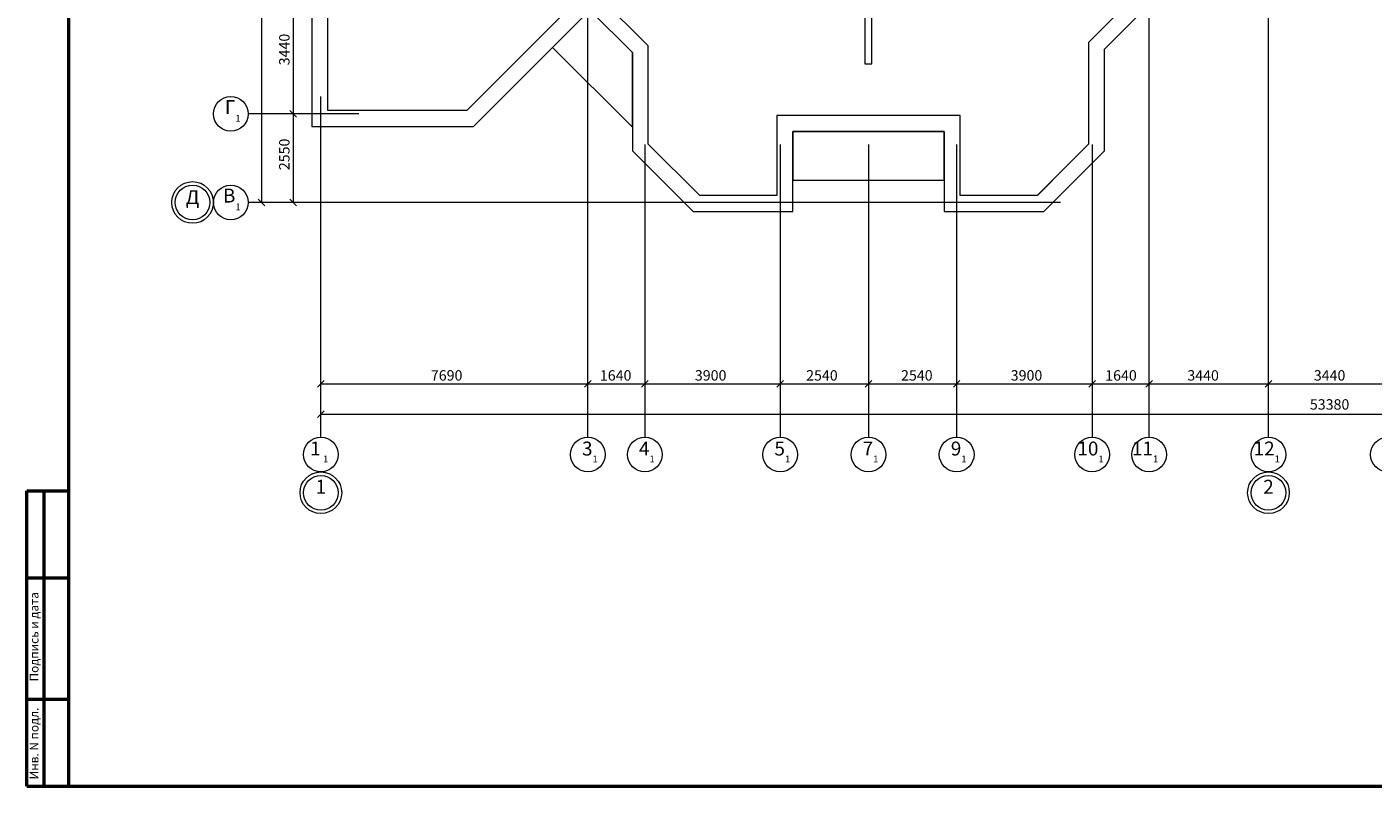
# Model space of a CAD drawing. Extents: x 1140007 to 1255782, y -293741 to -108745.
# Drawn here: x 1252418 to 1252806, y -132706 to -132488 of the extents above; entities that cross this region are included whole.
import ezdxf

# ---------------------------------------------------------------- set-up
doc = ezdxf.new("R2010")
doc.units = 0
doc.header["$MEASUREMENT"] = 0
doc.layers.add('Оси', color=7, linetype='Continuous')
doc.styles.add('111', font='TIMES.TTF')
doc.styles.add('Arial', font='ARIAL.TTF', dxfattribs={"height": 2.5})

msp = doc.modelspace()

# ---------------------------------------------------------------- linework, layer by layer
at = {"lineweight": 50, "ltscale": 19}
for p, q in [((1252429.96491, -132185.66985), (1252429.96491, -132706.14469)), ((1252417.96491, -132621.14469), (1252429.96491, -132621.14469)), ((1252417.96491, -132706.14469), (1252417.96491, -132621.14469)), ((1252422.96491, -132706.14469), (1252422.96491, -132621.14469)), ((1252417.96491, -132646.14469), (1252429.96491, -132646.14469)), ((1252417.96491, -132681.14469), (1252429.96491, -132681.14469)), ((1252417.96491, -132706.14469), (1252429.96491, -132706.14469)), ((1252429.96491, -132706.14469), (1253125.96491, -132706.14469))]:
    msp.add_line(p, q, dxfattribs=at)
at = {"lineweight": 15}
for p, q in [((1252596.9118, -132493.0391), (1252579.71183, -132475.83913)), ((1252740.11165, -132475.60145), (1252723.7118, -132492.00129)), ((1252500.00789, -132478.20132), (1252500.00789, -132516.20132)), ((1252504.60789, -132511.60132), (1252504.60789, -132479.20132)), ((1252659.3118, -132478.20132), (1252659.3118, -132498.20132)), ((1252661.3118, -132498.20132), (1252661.3118, -132478.20132)), ((1252728.3118, -132493.90668), (1252743.01716, -132479.20132)), ((1252574.508, -132481.79093), (1252544.69761, -132511.60132)), ((1252546.603, -132516.20132), (1252580.08581, -132482.7185)), ((1252580.08581, -132482.7185), (1252592.3118, -132494.94449)), ((1252723.7118, -132492.00129), (1252723.7118, -132521.30843)), ((1252569.33779, -132493.46652), (1252592.3118, -132516.44053)), ((1252592.3118, -132494.94449), (1252592.3118, -132523.21381)), ((1252592.3118, -132516.44053), (1252592.3118, -132494.94449)), ((1252596.9118, -132521.30843), (1252596.9118, -132493.0391)), ((1252596.9118, -132520.10132), (1252596.9118, -132495.10132)), ((1252723.7118, -132495.10132), (1252723.7118, -132520.10132)), ((1252728.3118, -132523.21381), (1252728.3118, -132493.90668)), ((1252659.3118, -132498.20132), (1252661.3118, -132498.20132)), ((1252544.69761, -132511.60132), (1252504.60789, -132511.60132)), ((1252686.7118, -132513.10132), (1252633.9118, -132513.10132)), ((1252633.9118, -132513.10132), (1252633.9118, -132536.10132)), ((1252686.7118, -132536.10132), (1252686.7118, -132513.10132)), ((1252686.7118, -132536.10132), (1252686.7118, -132513.10132)), ((1252500.00789, -132516.20132), (1252546.603, -132516.20132)), ((1252633.9118, -132516.50132), (1252633.9118, -132536.10132)), ((1252638.5118, -132517.70132), (1252682.1118, -132517.70132)), ((1252638.5118, -132540.70132), (1252638.5118, -132517.70132)), ((1252682.1118, -132517.70132), (1252638.5118, -132517.70132)), ((1252638.5118, -132517.70132), (1252638.5118, -132531.70132)), ((1252682.1118, -132517.70132), (1252682.1118, -132540.70132)), ((1252682.1118, -132531.70132), (1252682.1118, -132517.70132)), ((1252611.70469, -132536.10132), (1252596.9118, -132521.30843)), ((1252723.7118, -132521.30843), (1252708.91891, -132536.10132)), ((1252592.3118, -132523.21381), (1252609.79931, -132540.70132)), ((1252710.82429, -132540.70132), (1252728.3118, -132523.21381)), ((1252638.5118, -132531.70132), (1252682.1118, -132531.70132)), ((1252713.28287, -132531.73736), (1252709.04023, -132535.98)), ((1252633.9118, -132536.10132), (1252611.70469, -132536.10132)), ((1252708.91891, -132536.10132), (1252686.7118, -132536.10132)), ((1252609.79931, -132540.70132), (1252638.5118, -132540.70132)), ((1252682.1118, -132540.70132), (1252710.82429, -132540.70132))]:
    msp.add_line(p, q, dxfattribs=at)
at = {"layer": 'Оси', "color": 7, "lineweight": 9, "ltscale": 10}
for p, q in [((1252579.51183, -132605.68698), (1252579.51183, -132248.38542)), ((1252741.11165, -132605.68698), (1252741.11165, -132248.38542)), ((1252502.61165, -132605.68698), (1252502.61165, -132507.59085)), ((1252513.53058, -132512.60132), (1252481.66723, -132512.60132)), ((1252595.9118, -132521.4023), (1252595.9118, -132605.68698)), ((1252634.9118, -132521.4023), (1252634.9118, -132605.68698)), ((1252660.3118, -132521.4023), (1252660.3118, -132605.68698)), ((1252685.7118, -132521.4023), (1252685.7118, -132605.68698)), ((1252724.7118, -132521.4023), (1252724.7118, -132605.68698)), ((1252715.58455, -132538.10132), (1252481.66723, -132538.10132))]:
    msp.add_line(p, q, dxfattribs=at)
at = {"layer": 'Оси', "color": 7, "lineweight": 9, "ltscale": 20}
msp.add_line((1252775.51165, -132605.68698), (1252775.51165, -132248.38542), dxfattribs=at)
at = {"layer": 'Оси', "color": 7, "lineweight": 9}
for p, q in [((1252485.54637, -132285.00132), (1252485.54637, -132538.10132)), ((1252494.6035, -132285.00132), (1252494.6035, -132538.10132)), ((1252493.6535, -132511.65132), (1252495.5535, -132513.55132)), ((1252484.59637, -132537.15132), (1252486.49637, -132539.05132)), ((1252493.6535, -132537.15132), (1252495.5535, -132539.05132)), ((1252501.66165, -132591.28611), (1252503.56165, -132589.38611)), ((1252502.61165, -132590.33611), (1253036.41165, -132590.33611)), ((1252578.56183, -132591.28611), (1252580.46183, -132589.38611)), ((1252594.9618, -132591.28611), (1252596.8618, -132589.38611)), ((1252633.9618, -132591.28611), (1252635.8618, -132589.38611)), ((1252659.3618, -132591.28611), (1252661.2618, -132589.38611)), ((1252684.7618, -132591.28611), (1252686.6618, -132589.38611)), ((1252723.7618, -132591.28611), (1252725.6618, -132589.38611)), ((1252740.16165, -132591.28611), (1252742.06165, -132589.38611)), ((1252774.56165, -132591.28611), (1252776.46165, -132589.38611)), ((1252501.66165, -132600.00983), (1252503.56165, -132598.10983)), ((1252502.61165, -132599.05983), (1253036.41165, -132599.05983))]:
    msp.add_line(p, q, dxfattribs=at)
for centre, radius in [((1252476.66723, -132512.60132), 5), ((1252465.66723, -132538.10132), 6), ((1252465.66723, -132538.10132), 5), ((1252476.66723, -132538.10132), 5), ((1252502.61165, -132610.68698), 5), ((1252579.51183, -132610.68698), 5), ((1252595.9118, -132610.68698), 5), ((1252634.9118, -132610.68698), 5), ((1252660.3118, -132610.68698), 5), ((1252685.7118, -132610.68698), 5), ((1252724.7118, -132610.68698), 5), ((1252741.11165, -132610.68698), 5), ((1252775.51165, -132610.68698), 5), ((1252809.91165, -132610.68698), 5), ((1252502.61165, -132621.68698), 6), ((1252775.51165, -132621.68698), 6), ((1252502.61165, -132621.68698), 5), ((1252775.51165, -132621.68698), 5)]:
    msp.add_circle(centre, radius, dxfattribs=at)

# ---------------------------------------------------------------- texts
at = {"lineweight": 50, "char_height": 2.5, "attachment_point": 7, "rotation": 90, "style": 'Arial'}
for s, insert in [('{Подпись и дата}', (1252422.07753, -132676.01898)), ('{Инв. N подл.}', (1252422.07753, -132704.22698))]:
    msp.add_mtext(s, dxfattribs=dict(at, insert=insert))
at = {"layer": 'Оси', "color": 7, "lineweight": 9, "char_height": 3, "attachment_point": 5, "rotation": 90, "style": '111'}
for s, insert in [('{\\fTimes New Roman|b0|i0|c204|p18;3440}', (1252492.08994, -132494.05164)), ('{\\fTimes New Roman|b0|i0|c204|p18;2550}', (1252492.08994, -132524.24942))]:
    msp.add_mtext(s, dxfattribs=dict(at, insert=insert))
at = {"layer": 'Оси', "color": 7, "lineweight": 9, "style": '111'}
for s, insert, char_height, attachment_point in [('{Г}', (1252478.00764, -132511.14016), 4, 6), ('{1}', (1252478.00764, -132512.87276), 2, 1), ('{Д}', (1252465.66723, -132537.0872), 4, 5), ('{В}', (1252478.00764, -132536.64016), 4, 6), ('{1}', (1252478.00764, -132538.37276), 2, 1), ('{\\fTimes New Roman|b0|i0|c204|p18;7690}', (1252538.84063, -132587.88655), 3, 5), ('{\\fTimes New Roman|b0|i0|c204|p18;1640}', (1252587.51498, -132587.88655), 3, 5), ('{\\fTimes New Roman|b0|i0|c204|p18;3900}', (1252614.86676, -132587.88655), 3, 5), ('{\\fTimes New Roman|b0|i0|c204|p18;2540}', (1252646.9122, -132587.88655), 3, 5), ('{\\fTimes New Roman|b0|i0|c204|p18;2540}', (1252674.23774, -132587.88655), 3, 5), ('{\\fTimes New Roman|b0|i0|c204|p18;3900}', (1252705.82726, -132587.88655), 3, 5), ('{\\fTimes New Roman|b0|i0|c204|p18;1640}', (1252733.04018, -132587.88655), 3, 5), ('{\\fTimes New Roman|b0|i0|c204|p18;3440}', (1252756.67793, -132587.88655), 3, 5), ('{\\fTimes New Roman|b0|i0|c204|p18;3440}', (1252793.1087, -132587.88655), 3, 5), ('{\\fTimes New Roman|b0|i0|c204|p18;53380}', (1252793.1087, -132596.2542), 3, 5), ('{1}', (1252502.55284, -132609.46831), 4, 6), ('{3}', (1252580.85223, -132609.47486), 4, 6), ('{4}', (1252597.25223, -132609.47486), 4, 6), ('{5}', (1252636.25223, -132609.47486), 4, 6), ('{7}', (1252661.65223, -132609.47486), 4, 6), ('{9}', (1252687.05223, -132609.47486), 4, 6), ('{10}', (1252726.54081, -132609.46831), 4, 6), ('{11}', (1252742.24217, -132609.46831), 4, 6), ('{12}', (1252777.28439, -132609.46831), 4, 6), ('{1}', (1252503.23627, -132610.95842), 2, 1), ('{1}', (1252580.85223, -132610.95842), 2, 1), ('{1}', (1252597.25223, -132610.95842), 2, 1), ('{1}', (1252636.25223, -132610.95842), 2, 1), ('{1}', (1252661.65223, -132610.95842), 2, 1), ('{1}', (1252687.05223, -132610.95842), 2, 1), ('{1}', (1252726.54081, -132610.95842), 2, 1), ('{1}', (1252742.24217, -132612.20746), 2, 4), ('{1}', (1252777.28439, -132612.20746), 2, 4), ('{1}', (1252502.61165, -132620.46831), 4, 5), ('{2}', (1252775.51165, -132620.47486), 4, 5)]:
    msp.add_mtext(s, dxfattribs=dict(at, insert=insert, char_height=char_height, attachment_point=attachment_point))

doc.saveas('drawing.dxf')
